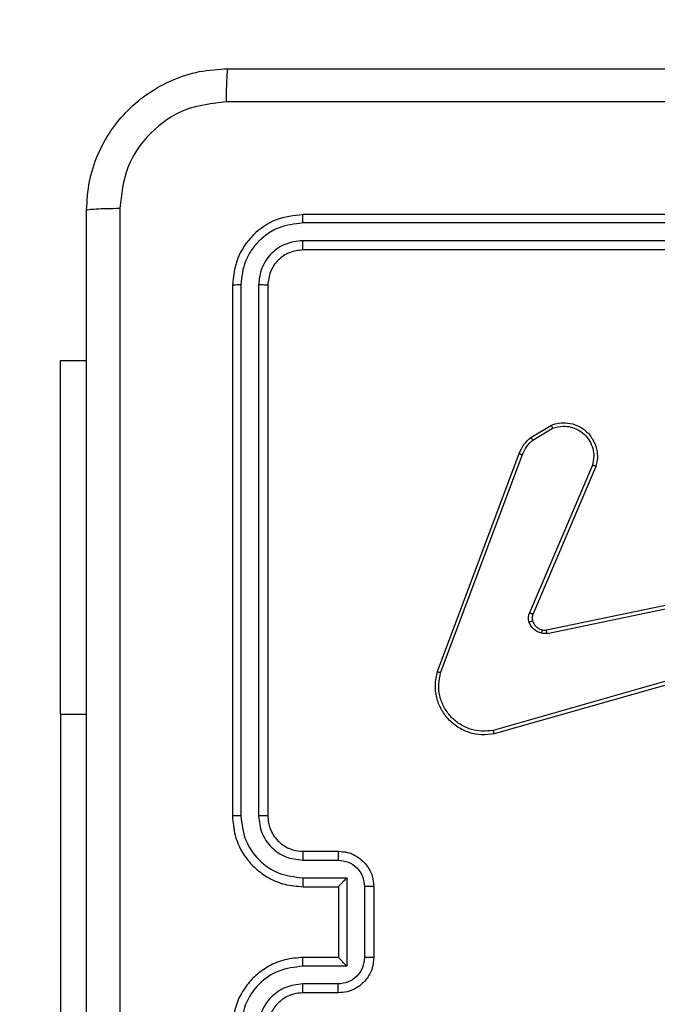
# Model space of a CAD drawing. Units: millimetres. Extents: x 233 to 1450, y 814 to 1312.
# Drawn here: x 1077 to 1080, y 970 to 976 of the extents above; entities that cross this region are included whole.
import ezdxf

# ---------------------------------------------------------------- set-up
doc = ezdxf.new("R2010")
doc.units = ezdxf.units.MM
doc.header["$LTSCALE"] = 25
doc.header["$PDSIZE"] = -1
doc.layers.add('VP-DIM', color=7, linetype='Continuous')
doc.layers.add('VP-EQ', color=7, linetype='Continuous', true_color=0x8a3492)
doc.dimstyles.get("Standard").update_dxf_attribs({"dimtxt": 14, "dimasz": 20, "dimexe": 20, "dimexo": 50, "dimgap": 20, "dimtad": 0, "dimdec": 0, "dimzin": 0, "dimdsep": 46, "dimtxsty": 'Standard', "dimcen": -0.09, "dimadec": 0, "dimazin": 0, "dimtfac": 1, "dimtdec": 4, "dimtofl": 0, "dimtmove": 0, "dimatfit": 3, "dimfxl": 70, "dimfxlon": 1, "dimtolj": 1, "dimtzin": 0, "dimarcsym": 0})

# ---------------------------------------------------------------- blocks, each defined once
blk = doc.blocks.new('*D40')
at = {"layer": 'Defpoints', "color": 0}
for p in [(1084.3211, 975.5477), (1060.5468, 964.1477), (1358.4339, 964.1477)]:
    blk.add_point(p, dxfattribs=at)
at = {"layer": 'VP-DIM', "color": 0, "lineweight": -2}
for p, q in [((1358.4339, 995.5477), (1358.4339, 1015.5477)), ((1288.4339, 975.5477), (1378.4339, 975.5477)), ((1288.4339, 964.1477), (1378.4339, 964.1477)), ((1358.4339, 964.1477), (1358.4339, 924.1477)), ((1358.4339, 944.1477), (1358.4339, 924.1477))]:
    blk.add_line(p, q, dxfattribs=at)
at = {"layer": 'VP-DIM', "color": 0}
for points in [[(1355.1006, 995.5477), (1361.7673, 995.5477), (1358.4339, 975.5477)], [(1361.7673, 944.1477), (1355.1006, 944.1477), (1358.4339, 964.1477)]]:
    blk.add_solid(points, dxfattribs=at)
at = {"layer": 'VP-DIM', "color": 0, "insert": (1358.4339, 897.1477), "char_height": 14, "attachment_point": 5, "rotation": 90}
blk.add_mtext('\\A1;11', dxfattribs=at)
blk = doc.blocks.new('*D41')
at = {"layer": 'Defpoints', "color": 0}
for p in [(1086.9923, 1225.5477), (1002.8936, 970.977), (1086.9923, 970.977)]:
    blk.add_point(p, dxfattribs=at)
at = {"layer": 'VP-DIM', "color": 0, "lineweight": -2}
for p, q in [((1002.8936, 1155.5477), (1002.8936, 1245.5477)), ((1086.9923, 1155.5477), (1086.9923, 1245.5477)), ((1022.8936, 1225.5477), (1066.9923, 1225.5477)), ((1086.9923, 1225.5477), (1110.699, 1225.5477))]:
    blk.add_line(p, q, dxfattribs=at)
at = {"layer": 'VP-DIM', "color": 0}
for points in [[(1022.8936, 1228.8811), (1022.8936, 1222.2144), (1002.8936, 1225.5477)], [(1066.9923, 1222.2144), (1066.9923, 1228.8811), (1086.9923, 1225.5477)]]:
    blk.add_solid(points, dxfattribs=at)
at = {"layer": 'VP-DIM', "color": 0, "insert": (1142.3657, 1225.5477), "char_height": 14, "attachment_point": 5}
blk.add_mtext('\\A1;84', dxfattribs=at)
blk = doc.blocks.new('*D42')
at = {"layer": 'Defpoints', "color": 0}
for p in [(852.8936, 1291.8477), (852.8936, 969.8477), (1236.9923, 969.8477)]:
    blk.add_point(p, dxfattribs=at)
at = {"layer": 'VP-DIM', "color": 0, "lineweight": -2}
for p, q in [((852.8936, 1221.8477), (852.8936, 1311.8477)), ((1236.9923, 1221.8477), (1236.9923, 1311.8477)), ((872.8936, 1291.8477), (1001.334, 1291.8477)), ((1216.9923, 1291.8477), (1078.6673, 1291.8477))]:
    blk.add_line(p, q, dxfattribs=at)
at = {"layer": 'VP-DIM', "color": 0}
for points in [[(872.8936, 1295.1811), (872.8936, 1288.5144), (852.8936, 1291.8477)], [(1216.9923, 1288.5144), (1216.9923, 1295.1811), (1236.9923, 1291.8477)]]:
    blk.add_solid(points, dxfattribs=at)
at = {"layer": 'VP-DIM', "color": 0, "insert": (1040.0006, 1291.8477), "char_height": 14, "attachment_point": 5}
blk.add_mtext('\\A1;384', dxfattribs=at)
blk = doc.blocks.new('*D43')
at = {"layer": 'Defpoints', "color": 0}
for p in [(1039.4331, 1125.5477), (1044.943, 814.1477), (1430.188, 814.1477)]:
    blk.add_point(p, dxfattribs=at)
at = {"layer": 'VP-DIM', "color": 0, "lineweight": -2}
for p, q in [((1360.188, 1125.5477), (1450.188, 1125.5477)), ((1430.188, 1105.5477), (1430.188, 1006.3189)), ((1430.188, 834.1477), (1430.188, 938.3189)), ((1360.188, 814.1477), (1450.188, 814.1477))]:
    blk.add_line(p, q, dxfattribs=at)
at = {"layer": 'VP-DIM', "color": 0}
for points in [[(1433.5214, 1105.5477), (1426.8547, 1105.5477), (1430.188, 1125.5477)], [(1426.8547, 834.1477), (1433.5214, 834.1477), (1430.188, 814.1477)]]:
    blk.add_solid(points, dxfattribs=at)
at = {"layer": 'VP-DIM', "color": 0, "insert": (1430.188, 972.3189), "char_height": 14, "attachment_point": 5, "rotation": 90}
blk.add_mtext('\\A1;311', dxfattribs=at)
blk = doc.blocks.new('wd1471')
at = {"color": 7, "linetype": 'Continuous', "lineweight": 25}
for p, q in [((-258.1889, 56.8078), (-261.1889, 56.8078)), ((-258.1893, 56.7604), (-261.1912, 56.7604)), ((-258.1893, 56.6603), (-261.1912, 56.6603)), ((-258.1889, 56.6078), (-261.1889, 56.6078)), ((-261.5889, 56.4078), (-261.5889, 53.4078)), ((-261.5415, 56.4102), (-261.5414, 53.4082)), ((-261.4414, 56.4102), (-261.4414, 53.4082)), ((-261.3889, 56.4078), (-261.3889, 53.4078)), ((-262.5625, 55.9828), (-262.4139, 55.9828)), ((-262.5625, 53.9828), (-262.5625, 55.9828)), ((-259.9002, 55.5478), (-259.7839, 55.6174)), ((-259.8883, 55.5329), (-259.7768, 55.5996)), ((-260.4289, 54.2237), (-259.9661, 55.4571)), ((-260.4107, 54.2177), (-259.948, 55.4508)), ((-259.5517, 55.3918), (-259.908, 54.5557)), ((-259.5324, 55.3842), (-259.889, 54.5475)), ((-259.8121, 54.4592), (-258.6055, 54.7101)), ((-259.8086, 54.44), (-258.6017, 54.691)), ((-258.5917, 54.3244), (-260.1127, 53.8917)), ((-258.586, 54.3048), (-260.1073, 53.872)), ((-262.5625, 53.9828), (-262.5625, 51.4828)), ((-261.1889, 53.2078), (-260.9889, 53.2078)), ((-261.1912, 53.158), (-260.991, 53.158)), ((-261.1912, 53.058), (-260.941, 53.058)), ((-260.941, 53.058), (-260.941, 52.5577)), ((-261.1889, 53.0078), (-260.9889, 53.0078)), ((-260.9889, 53.0078), (-260.9889, 53.0079)), ((-260.9889, 53.0078), (-260.9889, 52.6078)), ((-260.8409, 53.0079), (-260.8409, 52.6077)), ((-260.7889, 53.0078), (-260.7889, 52.6078)), ((-260.941, 52.5577), (-261.1912, 52.5577)), ((-260.9889, 52.6078), (-261.1889, 52.6078)), ((-260.9889, 52.6078), (-260.9889, 52.6077)), ((-260.991, 52.4576), (-261.1912, 52.4576)), ((-260.9889, 52.4078), (-261.1889, 52.4078))]:
    blk.add_line(p, q, dxfattribs=at)
at = {"color": 8, "linetype": 'Continuous', "lineweight": 25}
blk.add_line((-262.5625, 53.9828), (-262.4139, 53.9828), dxfattribs=at)
at = {"color": 7, "linetype": 'Continuous', "lineweight": 25}
for points, knots in [([(-262.4139, 56.8328), (-262.4106, 56.8874), (-262.4042, 56.995), (-262.3393, 57.1952), (-262.1938, 57.4129), (-261.9761, 57.5583), (-261.7759, 57.6232), (-261.6684, 57.6296), (-261.6139, 57.6328)], [0, 0, 0, 0, 0.130546, 0.257575, 0.500017, 0.742667, 0.869631, 1, 1, 1, 1]), ([(-261.6139, 57.6328), (-261.6152, 57.6299), (-261.6179, 57.624), (-261.6214, 57.5817), (-261.6239, 57.52), (-261.6244, 57.4701), (-261.6246, 57.4451)], [0, 0, 0, 0, 0.249934, 0.499886, 0.749604, 1, 1, 1, 1]), ([(-261.6139, 57.6328), (-260.7199, 57.6328), (-258.9317, 57.6328), (-256.2461, 57.6328), (-254.4578, 57.6328), (-253.5639, 57.6328)], [0, 0, 0, 0, 0.333296, 0.666702, 1, 1, 1, 1]), ([(-261.6246, 57.4451), (-261.7033, 57.4361), (-261.8608, 57.4179), (-262.06, 57.279), (-262.1985, 57.0797), (-262.217, 56.9222), (-262.2262, 56.8435)], [0, 0, 0, 0, 0.249953, 0.500053, 0.749965, 1, 1, 1, 1]), ([(-257.5889, 57.445), (-258.2618, 57.445), (-259.6078, 57.445), (-260.9523, 57.4451), (-261.6246, 57.4451)], [0, 0, 0, 0, 0.499992, 1, 1, 1, 1]), ([(-262.4139, 56.8328), (-262.4111, 56.8342), (-262.4055, 56.8369), (-262.3627, 56.8403), (-262.3009, 56.8428), (-262.2511, 56.8433), (-262.2262, 56.8435)], [0, 0, 0, 0, 0.250426, 0.500126, 0.750067, 1, 1, 1, 1]), ([(-262.2262, 56.8435), (-262.2262, 55.9471), (-262.2261, 54.1542), (-262.2261, 51.4614), (-262.2262, 49.6685), (-262.2262, 48.7721)], [0, 0, 0, 0, 0.333336, 0.666664, 1, 1, 1, 1]), ([(-262.4139, 48.7828), (-262.4139, 49.6768), (-262.4139, 51.465), (-262.4139, 54.1506), (-262.4139, 55.9388), (-262.4139, 56.8328)], [0, 0, 0, 0, 0.333296, 0.666701, 1, 1, 1, 1]), ([(-261.1889, 56.8078), (-261.2413, 56.8018), (-261.346, 56.7898), (-261.4783, 56.6973), (-261.5708, 56.5651), (-261.5829, 56.4602), (-261.5889, 56.4078)], [0, 0, 0, 0, 0.249959, 0.49987, 0.749848, 1, 1, 1, 1]), ([(-261.1912, 56.7604), (-261.1912, 56.7674), (-261.1911, 56.7815), (-261.1904, 56.797), (-261.1897, 56.8061), (-261.1891, 56.8072), (-261.1889, 56.8078)], [0, 0, 0, 0, 0.279843, 0.559232, 0.779539, 1, 1, 1, 1]), ([(-261.1912, 56.7604), (-261.2369, 56.7549), (-261.3283, 56.7438), (-261.4259, 56.6766), (-261.4841, 56.6063), (-261.5285, 56.5251), (-261.5363, 56.4561), (-261.5415, 56.4102)], [0, 0, 0, 0, 0.249623, 0.499218, 0.623819, 0.749845, 1, 1, 1, 1]), ([(-261.1912, 56.6603), (-261.224, 56.6566), (-261.2733, 56.6511), (-261.3313, 56.6194), (-261.3815, 56.5778), (-261.4296, 56.5081), (-261.4375, 56.4428), (-261.4414, 56.4102)], [0, 0, 0, 0, 0.250154, 0.376164, 0.500778, 0.750384, 1, 1, 1, 1]), ([(-261.1889, 56.6078), (-261.1892, 56.6088), (-261.1899, 56.6109), (-261.1907, 56.625), (-261.1912, 56.6424), (-261.1912, 56.6544), (-261.1912, 56.6603)], [0, 0, 0, 0, 0.279769, 0.559036, 0.779422, 1, 1, 1, 1]), ([(-261.1889, 56.6078), (-261.2151, 56.6048), (-261.2674, 56.5988), (-261.3336, 56.5526), (-261.3799, 56.4864), (-261.3859, 56.434), (-261.3889, 56.4078)], [0, 0, 0, 0, 0.250017, 0.499865, 0.749792, 1, 1, 1, 1]), ([(-261.5415, 56.4102), (-261.5485, 56.4101), (-261.5625, 56.41), (-261.5781, 56.4094), (-261.5872, 56.4086), (-261.5883, 56.4081), (-261.5889, 56.4078)], [0, 0, 0, 0, 0.279824, 0.559137, 0.779557, 1, 1, 1, 1]), ([(-261.3889, 56.4078), (-261.3899, 56.4082), (-261.392, 56.4089), (-261.4061, 56.4097), (-261.4235, 56.4101), (-261.4354, 56.4102), (-261.4414, 56.4102)], [0, 0, 0, 0, 0.279914, 0.559046, 0.779503, 1, 1, 1, 1]), ([(-259.7839, 55.6174), (-259.7698, 55.6219), (-259.7397, 55.6315), (-259.6885, 55.6315), (-259.6335, 55.6165), (-259.58, 55.5812), (-259.5411, 55.5286), (-259.5239, 55.4714), (-259.5226, 55.4232), (-259.5295, 55.396), (-259.5324, 55.3842)], [0, 0, 0, 0, 0.103763, 0.221735, 0.353875, 0.500176, 0.664937, 0.803242, 0.914963, 1, 1, 1, 1]), ([(-259.7839, 55.6174), (-259.7838, 55.6171), (-259.7836, 55.6165), (-259.782, 55.6125), (-259.7797, 55.6066), (-259.7778, 55.6019), (-259.7768, 55.5996)], [0, 0, 0, 0, 0.250306, 0.500169, 0.749894, 1, 1, 1, 1]), ([(-259.7768, 55.5996), (-259.7573, 55.6051), (-259.7231, 55.6146), (-259.675, 55.6086), (-259.6342, 55.5935), (-259.5974, 55.568), (-259.5669, 55.5308), (-259.5483, 55.4865), (-259.5416, 55.4385), (-259.5484, 55.4074), (-259.5517, 55.3918)], [0, 0, 0, 0, 0.1586481, 0.2769136, 0.3748837, 0.5000052, 0.6249852, 0.7500244, 0.8749936, 1, 1, 1, 1]), ([(-259.9661, 55.4571), (-259.9581, 55.4746), (-259.9422, 55.5093), (-259.9141, 55.5351), (-259.9002, 55.5478)], [0, 0, 0, 0, 0.505559, 1, 1, 1, 1]), ([(-259.948, 55.4508), (-259.9408, 55.4665), (-259.9264, 55.4978), (-259.901, 55.5212), (-259.8883, 55.5329)], [0, 0, 0, 0, 0.500023, 1, 1, 1, 1]), ([(-259.9002, 55.5478), (-259.8999, 55.5475), (-259.8995, 55.5469), (-259.8964, 55.543), (-259.8925, 55.5381), (-259.8897, 55.5346), (-259.8883, 55.5329)], [0, 0, 0, 0, 0.279396, 0.558808, 0.779198, 1, 1, 1, 1]), ([(-259.9661, 55.4571), (-259.9657, 55.457), (-259.965, 55.4569), (-259.9602, 55.4552), (-259.9543, 55.4531), (-259.9501, 55.4515), (-259.948, 55.4508)], [0, 0, 0, 0, 0.2796926, 0.5589042, 0.7792548, 1, 1, 1, 1]), ([(-259.5324, 55.3842), (-259.5326, 55.3843), (-259.533, 55.3846), (-259.536, 55.3858), (-259.5396, 55.3872), (-259.5431, 55.3886), (-259.5472, 55.3901), (-259.5502, 55.3912), (-259.5517, 55.3918)], [0, 0, 0, 0, 0.205837, 0.440413, 0.569051, 0.705322, 0.848994, 1, 1, 1, 1]), ([(-259.9098, 54.5032), (-259.9119, 54.5121), (-259.9162, 54.5297), (-259.9107, 54.5471), (-259.908, 54.5557)], [0, 0, 0, 0, 0.500004, 1, 1, 1, 1]), ([(-259.8903, 54.5094), (-259.8907, 54.5094), (-259.8915, 54.5093), (-259.8967, 54.5077), (-259.9031, 54.5055), (-259.9075, 54.504), (-259.9098, 54.5032)], [0, 0, 0, 0, 0.279765, 0.558943, 0.779552, 1, 1, 1, 1]), ([(-259.8405, 54.4405), (-259.8482, 54.443), (-259.8637, 54.4479), (-259.8834, 54.4626), (-259.9001, 54.4809), (-259.9065, 54.4958), (-259.9098, 54.5032)], [0, 0, 0, 0, 0.2463771, 0.5000118, 0.7517205, 1, 1, 1, 1]), ([(-259.889, 54.5475), (-259.8894, 54.5476), (-259.8901, 54.548), (-259.8952, 54.5502), (-259.9015, 54.553), (-259.9058, 54.5548), (-259.908, 54.5557)], [0, 0, 0, 0, 0.279822, 0.559016, 0.779516, 1, 1, 1, 1]), ([(-259.889, 54.5475), (-259.8909, 54.5415), (-259.895, 54.5289), (-259.8919, 54.5161), (-259.8903, 54.5094)], [0, 0, 0, 0, 0.477861, 1, 1, 1, 1]), ([(-259.8903, 54.5094), (-259.8877, 54.5035), (-259.8826, 54.4916), (-259.8696, 54.4769), (-259.8537, 54.4655), (-259.8414, 54.4615), (-259.8352, 54.4595)], [0, 0, 0, 0, 0.250019, 0.500025, 0.750046, 1, 1, 1, 1]), ([(-259.8352, 54.4595), (-259.8354, 54.4593), (-259.8357, 54.4587), (-259.837, 54.4544), (-259.8387, 54.4481), (-259.8399, 54.443), (-259.8405, 54.4405)], [0, 0, 0, 0, 0.250124, 0.500038, 0.749574, 1, 1, 1, 1]), ([(-259.8352, 54.4595), (-259.8314, 54.4588), (-259.8237, 54.4574), (-259.816, 54.4586), (-259.8121, 54.4592)], [0, 0, 0, 0, 0.500072, 1, 1, 1, 1]), ([(-259.8086, 54.44), (-259.8092, 54.4428), (-259.8103, 54.4484), (-259.8115, 54.4547), (-259.8121, 54.4584), (-259.8121, 54.4589), (-259.8121, 54.4592)], [0, 0, 0, 0, 0.2801783, 0.5591363, 0.7797619, 1, 1, 1, 1]), ([(-259.8086, 54.44), (-259.8139, 54.4392), (-259.8246, 54.4376), (-259.8352, 54.4395), (-259.8405, 54.4405)], [0, 0, 0, 0, 0.499152, 1, 1, 1, 1]), ([(-260.1073, 53.872), (-260.1311, 53.8689), (-260.1785, 53.8628), (-260.2497, 53.8772), (-260.3149, 53.9078), (-260.3693, 53.9538), (-260.4103, 54.0114), (-260.4356, 54.0778), (-260.4447, 54.151), (-260.4342, 54.1992), (-260.4289, 54.2237)], [0, 0, 0, 0, 0.124963, 0.249943, 0.374933, 0.499933, 0.619429, 0.7426, 0.869457, 1, 1, 1, 1]), ([(-260.4289, 54.2237), (-260.4287, 54.2236), (-260.4283, 54.2235), (-260.4256, 54.2227), (-260.4223, 54.2216), (-260.4189, 54.2204), (-260.415, 54.2191), (-260.4122, 54.2182), (-260.4107, 54.2177)], [0, 0, 0, 0, 0.202295, 0.436387, 0.565052, 0.701857, 0.846989, 1, 1, 1, 1]), ([(-260.1127, 53.8917), (-260.1347, 53.889), (-260.1787, 53.8835), (-260.2466, 53.8972), (-260.3067, 53.9265), (-260.3571, 53.9702), (-260.3944, 54.0232), (-260.4174, 54.0858), (-260.4248, 54.1527), (-260.4154, 54.196), (-260.4107, 54.2177)], [0, 0, 0, 0, 0.125044, 0.249985, 0.386885, 0.499977, 0.624984, 0.749995, 0.874994, 1, 1, 1, 1]), ([(-260.1073, 53.872), (-260.1074, 53.8722), (-260.1077, 53.8726), (-260.1086, 53.8757), (-260.1096, 53.8795), (-260.1105, 53.883), (-260.1116, 53.8872), (-260.1123, 53.8902), (-260.1127, 53.8917)], [0, 0, 0, 0, 0.212039, 0.448765, 0.576709, 0.711505, 0.852649, 1, 1, 1, 1]), ([(-261.5414, 53.4082), (-261.5477, 53.4082), (-261.5603, 53.4082), (-261.5759, 53.4081), (-261.5867, 53.408), (-261.5881, 53.4079), (-261.5889, 53.4078)], [0, 0, 0, 0, 0.250095, 0.49999, 0.749821, 1, 1, 1, 1]), ([(-261.5889, 53.4078), (-261.5859, 53.3708), (-261.579, 53.2868), (-261.5269, 53.1845), (-261.4568, 53.1065), (-261.383, 53.0541), (-261.2918, 53.0156), (-261.224, 53.0105), (-261.1889, 53.0078)], [0, 0, 0, 0, 0.1764896, 0.4015127, 0.532816, 0.6763434, 0.8320723, 1, 1, 1, 1]), ([(-261.5414, 53.4082), (-261.5358, 53.3624), (-261.5247, 53.2708), (-261.4446, 53.1547), (-261.3287, 53.0739), (-261.2371, 53.0633), (-261.1912, 53.058)], [0, 0, 0, 0, 0.249907, 0.499857, 0.749551, 1, 1, 1, 1]), ([(-261.4414, 53.4082), (-261.4374, 53.3755), (-261.4294, 53.3101), (-261.3722, 53.2272), (-261.2894, 53.1695), (-261.224, 53.1618), (-261.1912, 53.158)], [0, 0, 0, 0, 0.2499013, 0.4998543, 0.7495506, 1, 1, 1, 1]), ([(-261.3889, 53.4078), (-261.3891, 53.4078), (-261.3895, 53.4079), (-261.3927, 53.408), (-261.3976, 53.408), (-261.4042, 53.4081), (-261.4122, 53.4081), (-261.4214, 53.4082), (-261.4312, 53.4082), (-261.438, 53.4082), (-261.4414, 53.4082)], [0, 0, 0, 0, 0.125015, 0.250186, 0.375216, 0.499977, 0.6247, 0.74976, 0.874964, 1, 1, 1, 1]), ([(-261.3889, 53.4078), (-261.3863, 53.3832), (-261.3824, 53.3454), (-261.3583, 53.2992), (-261.335, 53.2696), (-261.3099, 53.2477), (-261.2817, 53.2295), (-261.2421, 53.2122), (-261.2084, 53.2094), (-261.1889, 53.2078)], [0, 0, 0, 0, 0.23353, 0.35994, 0.492446, 0.592152, 0.677721, 0.81375, 1, 1, 1, 1]), ([(-261.1889, 53.2078), (-261.1892, 53.207), (-261.1898, 53.2055), (-261.1905, 53.1941), (-261.1911, 53.1776), (-261.1911, 53.1646), (-261.1912, 53.158)], [0, 0, 0, 0, 0.250169, 0.499957, 0.749798, 1, 1, 1, 1]), ([(-260.9889, 53.2078), (-260.9892, 53.2068), (-260.9898, 53.2049), (-260.9905, 53.1917), (-260.991, 53.1752), (-260.991, 53.1638), (-260.991, 53.158)], [0, 0, 0, 0, 0.279787, 0.55908, 0.779455, 1, 1, 1, 1]), ([(-260.9889, 53.2078), (-260.9723, 53.2066), (-260.94, 53.2043), (-260.8961, 53.1868), (-260.8595, 53.1623), (-260.8232, 53.1245), (-260.7946, 53.0722), (-260.7907, 53.0279), (-260.7889, 53.0078)], [0, 0, 0, 0, 0.158739, 0.307907, 0.447491, 0.577488, 0.807751, 1, 1, 1, 1]), ([(-260.991, 53.158), (-260.9714, 53.1558), (-260.9321, 53.1512), (-260.8824, 53.1166), (-260.8481, 53.0668), (-260.8433, 53.0276), (-260.8409, 53.0079)], [0, 0, 0, 0, 0.250454, 0.50015, 0.750101, 1, 1, 1, 1]), ([(-261.1912, 53.058), (-261.1912, 53.0514), (-261.1911, 53.0383), (-261.1905, 53.0217), (-261.1898, 53.0102), (-261.1892, 53.0086), (-261.1889, 53.0078)], [0, 0, 0, 0, 0.250173, 0.500044, 0.74994, 1, 1, 1, 1]), ([(-260.941, 53.058), (-260.9465, 53.0524), (-260.9575, 53.0414), (-260.9706, 53.0279), (-260.9796, 53.0185), (-260.9849, 53.0128), (-260.9882, 53.009), (-260.9887, 53.0082), (-260.9889, 53.0079)], [0, 0, 0, 0, 0.2514703, 0.5025001, 0.646529, 0.7757109, 0.8924532, 1, 1, 1, 1]), ([(-260.7889, 53.0078), (-260.7891, 53.0078), (-260.7895, 53.0078), (-260.7927, 53.0079), (-260.7975, 53.0079), (-260.804, 53.0079), (-260.812, 53.0079), (-260.8211, 53.0079), (-260.8309, 53.0079), (-260.8376, 53.0079), (-260.8409, 53.0079)], [0, 0, 0, 0, 0.125047, 0.250179, 0.375265, 0.499959, 0.624765, 0.749798, 0.874936, 1, 1, 1, 1]), ([(-261.1889, 52.6078), (-261.2239, 52.6051), (-261.2914, 52.6), (-261.3824, 52.5618), (-261.4562, 52.5096), (-261.5264, 52.4318), (-261.5789, 52.3294), (-261.5858, 52.245), (-261.5889, 52.2078)], [0, 0, 0, 0, 0.167275, 0.322545, 0.465789, 0.597001, 0.822391, 1, 1, 1, 1]), ([(-261.1912, 52.5577), (-261.2371, 52.5523), (-261.3287, 52.5417), (-261.4446, 52.4609), (-261.5247, 52.3448), (-261.5358, 52.2532), (-261.5414, 52.2074)], [0, 0, 0, 0, 0.2504505, 0.5001434, 0.7500929, 1, 1, 1, 1]), ([(-261.1912, 52.5577), (-261.1912, 52.5642), (-261.1911, 52.5773), (-261.1905, 52.594), (-261.1898, 52.6055), (-261.1892, 52.607), (-261.1889, 52.6078)], [0, 0, 0, 0, 0.250163, 0.500005, 0.749908, 1, 1, 1, 1]), ([(-260.8409, 52.6077), (-260.8433, 52.5881), (-260.8481, 52.5488), (-260.8824, 52.4991), (-260.9321, 52.4644), (-260.9714, 52.4599), (-260.991, 52.4576)], [0, 0, 0, 0, 0.249899, 0.49985, 0.749546, 1, 1, 1, 1]), ([(-260.7889, 52.6078), (-260.7907, 52.5876), (-260.7946, 52.5432), (-260.8234, 52.4908), (-260.8597, 52.4531), (-260.8963, 52.4287), (-260.9402, 52.4113), (-260.9723, 52.409), (-260.9889, 52.4078)], [0, 0, 0, 0, 0.193155, 0.423715, 0.553646, 0.693008, 0.841787, 1, 1, 1, 1]), ([(-260.941, 52.5577), (-260.9465, 52.5632), (-260.9575, 52.5742), (-260.9706, 52.5877), (-260.9796, 52.5972), (-260.9849, 52.6029), (-260.9882, 52.6066), (-260.9887, 52.6074), (-260.9889, 52.6077)], [0, 0, 0, 0, 0.251455, 0.5025, 0.64648, 0.775617, 0.892445, 1, 1, 1, 1]), ([(-260.7889, 52.6078), (-260.7891, 52.6078), (-260.7895, 52.6078), (-260.7927, 52.6078), (-260.7975, 52.6077), (-260.804, 52.6077), (-260.812, 52.6077), (-260.8211, 52.6077), (-260.8309, 52.6077), (-260.8376, 52.6077), (-260.8409, 52.6077)], [0, 0, 0, 0, 0.125035, 0.250295, 0.375239, 0.500033, 0.624737, 0.749822, 0.874949, 1, 1, 1, 1]), ([(-261.1912, 52.4576), (-261.2239, 52.4536), (-261.2892, 52.4457), (-261.3721, 52.3885), (-261.4299, 52.3058), (-261.4375, 52.2402), (-261.4414, 52.2074)], [0, 0, 0, 0, 0.249941, 0.499873, 0.749568, 1, 1, 1, 1]), ([(-261.1889, 52.4078), (-261.1892, 52.4086), (-261.1898, 52.4101), (-261.1905, 52.4215), (-261.1911, 52.438), (-261.1911, 52.4511), (-261.1912, 52.4576)], [0, 0, 0, 0, 0.25011, 0.499992, 0.749828, 1, 1, 1, 1]), ([(-260.9889, 52.4078), (-260.9892, 52.4088), (-260.9898, 52.4107), (-260.9905, 52.4239), (-260.991, 52.4404), (-260.991, 52.4518), (-260.991, 52.4576)], [0, 0, 0, 0, 0.279876, 0.559022, 0.779474, 1, 1, 1, 1]), ([(-261.1889, 52.4078), (-261.2073, 52.4063), (-261.2411, 52.4036), (-261.2929, 52.3815), (-261.3409, 52.3435), (-261.3806, 52.2824), (-261.386, 52.2333), (-261.3889, 52.2078)], [0, 0, 0, 0, 0.1760485, 0.3237228, 0.5330285, 0.7566695, 1, 1, 1, 1])]:
    blk.add_open_spline(points, degree=3, knots=knots, dxfattribs=at)
blk = doc.blocks.new('wd1471 2d')
at = {"layer": 'VP-EQ'}
blk.add_blockref('wd1471', (1339.4561, 917.9149), dxfattribs=at)

msp = doc.modelspace()

# ---------------------------------------------------------------- block references
at = {"layer": 'VP-EQ', "color": 0}
msp.add_blockref('wd1471 2d', (0, 0), dxfattribs=at)

# ---------------------------------------------------------------- dimensions: what is measured, and where the dimension line sits
at = {"layer": 'VP-DIM', "color": 0}
for base, p1, p2, picture, middle in [((852.8936, 1291.8477), (1236.9923, 969.8477), (852.8936, 969.8477), '*D42', (1040.0006, 1291.8477)), ((1086.9923, 1225.5477), (1002.8936, 970.977), (1086.9923, 970.977), '*D41', (1142.3657, 1225.5477))]:
    dim = msp.add_linear_dim(base=base, p1=p1, p2=p2, dimstyle='Standard', dxfattribs=at)
    dim.commit()
    dim.dimension.update_dxf_attribs({"geometry": picture, "text_midpoint": middle, "dimtype": 160})
for base, p1, p2, picture, middle in [((1430.188, 814.1477), (1039.4331, 1125.5477), (1044.943, 814.1477), '*D43', (1430.188, 972.3189)), ((1358.4339, 964.1477), (1084.3211, 975.5477), (1060.5468, 964.1477), '*D40', (1358.4339, 897.1477))]:
    dim = msp.add_linear_dim(base=base, p1=p1, p2=p2, angle=90, dimstyle='Standard', dxfattribs=at)
    dim.commit()
    dim.dimension.update_dxf_attribs({"geometry": picture, "text_midpoint": middle, "dimtype": 160})

doc.saveas('drawing.dxf')
